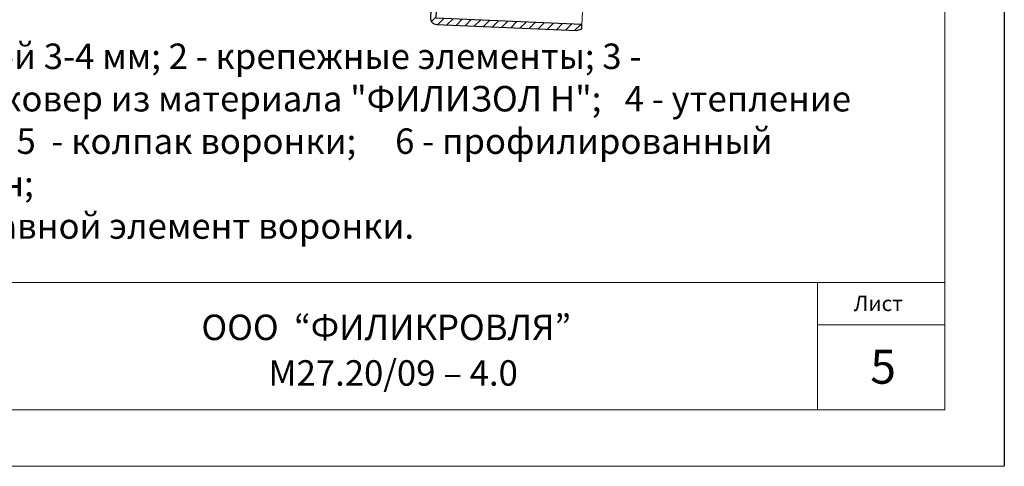
# Model space of a CAD drawing. Units: millimetres. Extents: x 10451 to 13412, y -7046 to -4571.
# Drawn here: x 12152 to 12268, y -6147 to -6094 of the extents above; entities that cross this region are included whole.
import ezdxf

# ---------------------------------------------------------------- set-up
doc = ezdxf.new("R2010")
doc.units = ezdxf.units.MM
doc.layers.get('0').update_dxf_attribs({"plot": 0})
for name, color, linetype, lineweight in [('Вспомогат. линии', 130, 'Continuous', 13), ('Стены', 14, 'Continuous', 30), ('Штампы', 7, 'Continuous', 15), ('Штриховка', 161, 'Continuous', 9)]:
    doc.layers.add(name, color=color, linetype=linetype, lineweight=lineweight)
doc.layers.add('Штрих доски', color=7, linetype='Continuous', lineweight=9, true_color=0xffc49f)
doc.styles.add('GOST 2.304', font='CS_Gost2304.shx')
doc.styles.get("Standard").update_dxf_attribs({"font": 'TIMES.TTF'})
doc.styles.add('надписи', font='TIMES.TTF')

msp = doc.modelspace()

# ---------------------------------------------------------------- hatches: boundary and pattern name
at = {"layer": 'Штрих доски'}
h = msp.add_hatch(dxfattribs=at)
h.set_pattern_fill('ANSI31', color=0, scale=0.25, style=0)
h.set_pattern_definition([(45, (10781.7508, -4042.12685), (-0.561266, 0.561266), [])])
edge = h.paths.add_edge_path()
edge.add_line((12208.87873, -6089.50772), (12199.0743, -6089.00261))
edge.add_line((12199.0743, -6089.00261), (12199.04521, -6089.64077))
edge.add_line((12199.04521, -6089.64077), (12197.3228, -6089.56226))
edge.add_line((12197.3228, -6089.56226), (12197.35205, -6088.91375))
edge.add_line((12197.35205, -6088.91375), (12195.60145, -6088.82344))
edge.add_line((12195.60145, -6088.82344), (12195.56873, -6089.44786))
edge.add_line((12195.56873, -6089.44786), (12196.44253, -6089.49365))
edge.add_line((12196.44253, -6089.49365), (12197.04237, -6090.15984))
edge.add_arc((12197.9713, -6089.32343), 1.25, 222.0000008, 266.9999992)
edge.add_line((12197.90588, -6090.57172), (12200.13505, -6090.68854))
edge.add_line((12200.13505, -6090.68854), (12199.94829, -6094.25224))
edge.add_arc((12200.69726, -6094.29149), 0.75, 177.0000013, 267.4911466)
edge.add_line((12200.66443, -6095.04078), (12217.20649, -6095.76558))
edge.add_line((12217.20649, -6095.76558), (12217.78713, -6095.54225))
edge.add_line((12217.78713, -6095.54225), (12217.81267, -6095.04142))
edge.add_line((12217.81267, -6095.04142), (12200.62011, -6094.28811))
edge.add_line((12200.62011, -6094.28811), (12200.82276, -6089.79457))
edge.add_line((12200.82276, -6089.79457), (12208.84979, -6090.14936))
edge.add_line((12208.84979, -6090.14936), (12208.87873, -6089.50772))

# ---------------------------------------------------------------- linework, layer by layer
at = {"color": 0}
msp.add_line((12267.59279, -5851.10672), (12267.59279, -6147.10672), dxfattribs=at)
at = {"layer": 'Вспомогат. линии', "color": 0}
msp.add_lwpolyline([(12219.2805, -6066.25179), (12217.81017, -6095.09036)], dxfattribs=at)
at = {"layer": 'Стены', "color": 0, "linetype": 'Continuous'}
msp.add_lwpolyline([(12208.87873, -6089.50772), (12199.0743, -6089.00261), (12199.04521, -6089.64077), (12197.3228, -6089.56226), (12197.35205, -6088.91375), (12195.60145, -6088.82344), (12195.56873, -6089.44786), (12196.44253, -6089.49365), (12197.04237, -6090.15984, 0.198912361), (12197.90588, -6090.57172), (12200.13505, -6090.68854), (12199.94829, -6094.25224, 0.416726508), (12200.66443, -6095.04078), (12217.20649, -6095.76558), (12217.78713, -6095.54225), (12217.81267, -6095.04142), (12200.62011, -6094.28811), (12200.82276, -6089.79457), (12208.84979, -6090.14936), (12208.87873, -6089.50772)], format="xyb", dxfattribs=at)
at = {"layer": 'Штампы', "color": 0}
for p, q in [((12260.59279, -5858.4494), (12260.59279, -6140.4494)), ((12260.59279, -6140.4494), (12077.59279, -6140.4494)), ((12057.59279, -6147.10672), (12267.59279, -6147.10672))]:
    msp.add_line(p, q, dxfattribs=at)
for points in [[(12260.59279, -6125.4494), (12077.59279, -6125.4494)], [(12245.59279, -6125.4494), (12245.59279, -6140.4494)], [(12260.59279, -6130.4494), (12245.59279, -6130.4494)]]:
    msp.add_lwpolyline(points, dxfattribs=at)

# ---------------------------------------------------------------- texts
at = {"layer": 'Штампы', "color": 0, "style": 'надписи'}
for s, height, p in [('Лист', 1.8, (12249.84882, -6128.81155)), ('5', 4, (12251.80051, -6137.36929))]:
    msp.add_text(s, height=height, dxfattribs=at).set_placement(p)
at = {"layer": 'Штампы', "color": 0}
for s, p in [('OOО  “ФИЛИКРОВЛЯ”', (12172.96004, -6132.22968)), ('М27.20/09 – 4.0 ', (12180.85415, -6137.60643))]:
    msp.add_text(s, height=3, dxfattribs=at).set_placement(p)
at = {"layer": 'Штриховка', "color": 0, "linetype": 'Continuous', "ltscale": 100, "insert": (12085.07259, -6108.7878), "char_height": 3, "width": 168.7077964, "attachment_point": 4, "style": 'GOST 2.304'}
msp.add_mtext('{\\fTimes New Roman|b0|i0|c204|p18;1 - металлический лист толщиной 3-4 мм; 2 - крепежные элементы; 3 - дополнительный однослойный ковер из материала "ФИЛИЗОЛ Н";   4 - утепление воронки и водосточной трубы;    5  - колпак воронки;     6 - профилированный металлический лист;     7 - прогон; \\P8 - корпус воронки HL;  9 - надставной элемент воронки.}', dxfattribs=at)

doc.saveas('drawing.dxf')
